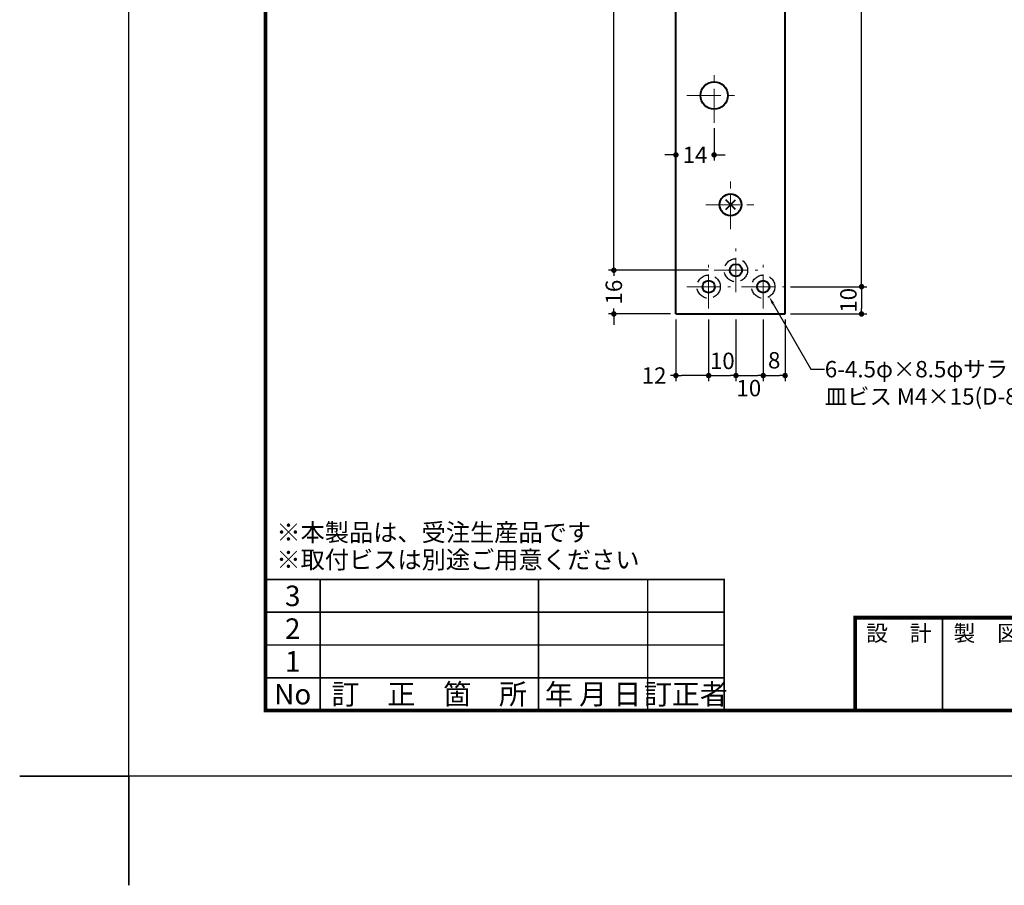
# Model space of a CAD drawing. Extents: x -40 to 880, y -40 to 634.
# Drawn here: x -40 to 321, y -40 to 277 of the extents above; entities that cross this region are included whole.
import ezdxf
from ezdxf import colors
from ezdxf.entities.mleader import LeaderData, LeaderLine
from ezdxf.enums import TextEntityAlignment as Align
from ezdxf.math import Vec2, Vec3

# ---------------------------------------------------------------- set-up
doc = ezdxf.new("R2010")
doc.units = 0
doc.header["$LTSCALE"] = 10
doc.header["$MEASUREMENT"] = 0
doc.linetypes.add('CENTER', pattern=[2, 1.25, -0.25, 0.25, -0.25])
doc.linetypes.add('DASHED', pattern=[0.75, 0.5, -0.25])
doc.layers.get('0').update_dxf_attribs({"linetype": 'CONTINUOUS'})
doc.layers.get('DEFPOINTS').update_dxf_attribs({"color": 252, "linetype": 'CONTINUOUS'})
doc.layers.add('CENTER', color=6, linetype='CENTER', lineweight=5)
doc.layers.add('HONTAI', color=7, linetype='CONTINUOUS', lineweight=40)
for name, color, linetype in [('HONTAIFUKASIBU', 2, 'DASHED'), ('SUNPOU', 11, 'CONTINUOUS'), ('TEXT', 4, 'CONTINUOUS'), ('ZUWAKU', 5, 'CONTINUOUS')]:
    doc.layers.add(name, color=color, linetype=linetype)
doc.styles.get("Standard").update_dxf_attribs({"font": 'TXT.SHX', "bigfont": 'extfont.shx'})
doc.dimstyles.get("Standard").update_dxf_attribs({"dimtxt": 0.18, "dimasz": 0.18, "dimexe": 0.18, "dimexo": 0.0625, "dimgap": 0.09, "dimtad": 0, "dimtih": 1, "dimtoh": 1, "dimdec": 4, "dimzin": 0, "dimdsep": 46, "dimtxsty": 'STANDARD', "dimcen": 0.09, "dimadec": 0, "dimazin": 0, "dimtfac": 1, "dimtdec": 4, "dimtofl": 0, "dimtmove": 2, "dimatfit": 3, "dimfxl": 1, "dimtolj": 1, "dimtzin": 0, "dimarcsym": 0})

# ---------------------------------------------------------------- blocks, each defined once
blk = doc.blocks.new('_DOT')
at = {"color": 0, "linetype": 'ByBlock'}
blk.add_line((-0.5, 0), (-1, 0), dxfattribs=at)
at = {"color": 0, "linetype": 'ByBlock', "const_width": 0.5}
blk.add_lwpolyline([(-0.25, 0, 1), (0.25, 0, 1)], format="xyb", close=True, dxfattribs=at)
blk = doc.blocks.new('*D24')
at = {"layer": 'DEFPOINTS', "color": 0}
for p in [(214.34, 185.23), (177.61, 169.23), (200.34, 169.23)]:
    blk.add_point(p, dxfattribs=at)
at = {"layer": 'SUNPOU', "color": 0, "lineweight": -2}
for p, q in [((177.61, 187.23), (177.61, 189.23)), ((212.34, 185.23), (175.61, 185.23)), ((177.61, 185.23), (177.61, 183.23)), ((177.61, 169.23), (177.61, 171.23)), ((198.34, 169.23), (175.61, 169.23)), ((177.61, 167.23), (177.61, 165.23))]:
    blk.add_line(p, q, dxfattribs=at)
at = {"layer": 'SUNPOU', "color": 0, "lineweight": -2, "xscale": 2, "yscale": 2, "zscale": 2}
for p, rotation in [((177.61, 185.23), 270), ((177.61, 169.23), 90)]:
    blk.add_blockref('_DOT', p, dxfattribs=dict(at, rotation=rotation))
at = {"layer": 'SUNPOU', "color": 4, "insert": (177.61, 177.23), "char_height": 6, "attachment_point": 5, "rotation": 90}
blk.add_mtext('\\A1;16', dxfattribs=at)
blk = doc.blocks.new('*D25')
at = {"layer": 'DEFPOINTS', "color": 0}
for p in [(214.34, 413.23), (177.61, 185.23), (214.34, 185.23)]:
    blk.add_point(p, dxfattribs=at)
at = {"layer": 'SUNPOU', "color": 0, "lineweight": -2}
for p, q in [((212.34, 413.23), (175.61, 413.23)), ((177.61, 411.23), (177.61, 309.23)), ((177.61, 187.23), (177.61, 289.23)), ((212.34, 185.23), (175.61, 185.23))]:
    blk.add_line(p, q, dxfattribs=at)
at = {"layer": 'SUNPOU', "color": 0, "lineweight": -2, "xscale": 2, "yscale": 2, "zscale": 2}
for p, rotation in [((177.61, 413.23), 90), ((177.61, 185.23), 270)]:
    blk.add_blockref('_DOT', p, dxfattribs=dict(at, rotation=rotation))
at = {"layer": 'SUNPOU', "color": 4, "insert": (177.61, 299.23), "char_height": 6, "attachment_point": 5, "rotation": 90}
blk.add_mtext('\\A1;228', dxfattribs=at)
blk = doc.blocks.new('*D27')
at = {"layer": 'DEFPOINTS', "color": 0}
for p in [(200.34, 239.23), (214.34, 239.23), (200.34, 227.48)]:
    blk.add_point(p, dxfattribs=at)
at = {"layer": 'SUNPOU', "color": 0, "lineweight": -2}
for p, q in [((200.34, 237.23), (200.34, 225.48)), ((214.34, 237.23), (214.34, 225.48)), ((198.34, 227.48), (196.34, 227.48)), ((200.34, 227.48), (201.34, 227.48)), ((214.34, 227.48), (213.34, 227.48)), ((216.34, 227.48), (218.34, 227.48))]:
    blk.add_line(p, q, dxfattribs=at)
at = {"layer": 'SUNPOU', "color": 0, "lineweight": -2, "xscale": 2, "yscale": 2, "zscale": 2}
blk.add_blockref('_DOT', (200.34, 227.48), dxfattribs=at)
at = {"layer": 'SUNPOU', "color": 0, "lineweight": -2, "xscale": 2, "yscale": 2, "zscale": 2, "rotation": 180}
blk.add_blockref('_DOT', (214.34, 227.48), dxfattribs=at)
at = {"layer": 'SUNPOU', "color": 4, "insert": (207.34, 227.48), "char_height": 6, "attachment_point": 5}
blk.add_mtext('\\A1;14', dxfattribs=at)
blk = doc.blocks.new('*D28')
at = {"layer": 'DEFPOINTS', "color": 0}
for p in [(240.34, 179.23), (240.34, 169.23), (268.33, 169.23)]:
    blk.add_point(p, dxfattribs=at)
at = {"layer": 'SUNPOU', "color": 0, "lineweight": -2}
for p, q in [((268.33, 177.23), (268.33, 171.23)), ((242.34, 169.23), (270.33, 169.23))]:
    blk.add_line(p, q, dxfattribs=at)
at = {"layer": 'SUNPOU', "color": 0, "lineweight": -2, "xscale": 2, "yscale": 2, "zscale": 2}
for p, rotation in [((268.33, 179.23), 90), ((268.33, 169.23), 270)]:
    blk.add_blockref('_DOT', p, dxfattribs=dict(at, rotation=rotation))
at = {"layer": 'SUNPOU', "color": 4, "insert": (263.51, 174.23), "char_height": 6, "attachment_point": 5, "rotation": 90}
blk.add_mtext('\\A1;10', dxfattribs=at)
blk = doc.blocks.new('*D29')
at = {"layer": 'DEFPOINTS', "color": 0}
for p in [(240.34, 419.23), (240.34, 179.23), (268.33, 179.23)]:
    blk.add_point(p, dxfattribs=at)
at = {"layer": 'SUNPOU', "color": 0, "lineweight": -2}
for p, q in [((268.33, 417.23), (268.33, 308.73)), ((268.33, 181.23), (268.33, 289.73)), ((242.34, 179.23), (270.33, 179.23))]:
    blk.add_line(p, q, dxfattribs=at)
at = {"layer": 'SUNPOU', "color": 0, "lineweight": -2, "xscale": 2, "yscale": 2, "zscale": 2}
for p, rotation in [((268.33, 419.23), 90), ((268.33, 179.23), 270)]:
    blk.add_blockref('_DOT', p, dxfattribs=dict(at, rotation=rotation))
at = {"layer": 'SUNPOU', "color": 4, "insert": (268.33, 299.23), "char_height": 6, "attachment_point": 5, "rotation": 90}
blk.add_mtext('\\A1;240', dxfattribs=at)
blk = doc.blocks.new('*D31')
at = {"layer": 'DEFPOINTS', "color": 0}
for p in [(232.34, 169.23), (240.34, 169.23), (240.34, 146.68)]:
    blk.add_point(p, dxfattribs=at)
at = {"layer": 'SUNPOU', "color": 0, "lineweight": -2}
for p, q in [((240.34, 167.23), (240.34, 144.68)), ((234.34, 146.68), (238.34, 146.68))]:
    blk.add_line(p, q, dxfattribs=at)
at = {"layer": 'SUNPOU', "color": 0, "lineweight": -2, "xscale": 2, "yscale": 2, "zscale": 2, "rotation": 180}
blk.add_blockref('_DOT', (232.34, 146.68), dxfattribs=at)
at = {"layer": 'SUNPOU', "color": 0, "lineweight": -2, "xscale": 2, "yscale": 2, "zscale": 2}
blk.add_blockref('_DOT', (240.34, 146.68), dxfattribs=at)
at = {"layer": 'SUNPOU', "color": 4, "insert": (236.34, 152.27), "char_height": 6, "attachment_point": 5}
blk.add_mtext('\\A1;8', dxfattribs=at)
blk = doc.blocks.new('*D5')
at = {"layer": 'DEFPOINTS', "color": 0}
for p in [(222.34, 169.23), (232.34, 169.23), (232.34, 146.68)]:
    blk.add_point(p, dxfattribs=at)
at = {"layer": 'SUNPOU', "color": 0, "lineweight": -2}
for p, q in [((232.34, 167.23), (232.34, 144.68)), ((224.34, 146.68), (230.34, 146.68))]:
    blk.add_line(p, q, dxfattribs=at)
at = {"layer": 'SUNPOU', "color": 0, "lineweight": -2, "xscale": 2, "yscale": 2, "zscale": 2, "rotation": 180}
blk.add_blockref('_DOT', (222.34, 146.68), dxfattribs=at)
at = {"layer": 'SUNPOU', "color": 0, "lineweight": -2, "xscale": 2, "yscale": 2, "zscale": 2}
blk.add_blockref('_DOT', (232.34, 146.68), dxfattribs=at)
at = {"layer": 'SUNPOU', "color": 4, "insert": (227.05, 142.09), "char_height": 6, "attachment_point": 5}
blk.add_mtext('\\A1;10', dxfattribs=at)
blk = doc.blocks.new('*D32')
at = {"layer": 'DEFPOINTS', "color": 0}
for p in [(212.34, 169.23), (222.34, 169.23), (222.34, 146.68)]:
    blk.add_point(p, dxfattribs=at)
at = {"layer": 'SUNPOU', "color": 0, "lineweight": -2}
for p, q in [((222.34, 167.23), (222.34, 144.68)), ((214.34, 146.68), (220.34, 146.68))]:
    blk.add_line(p, q, dxfattribs=at)
at = {"layer": 'SUNPOU', "color": 0, "lineweight": -2, "xscale": 2, "yscale": 2, "zscale": 2, "rotation": 180}
blk.add_blockref('_DOT', (212.34, 146.68), dxfattribs=at)
at = {"layer": 'SUNPOU', "color": 0, "lineweight": -2, "xscale": 2, "yscale": 2, "zscale": 2}
blk.add_blockref('_DOT', (222.34, 146.68), dxfattribs=at)
at = {"layer": 'SUNPOU', "color": 4, "insert": (217.34, 152.06), "char_height": 6, "attachment_point": 5}
blk.add_mtext('\\A1;10', dxfattribs=at)
blk = doc.blocks.new('*D4')
at = {"layer": 'DEFPOINTS', "color": 0}
for p in [(200.34, 169.23), (212.34, 169.23), (212.34, 146.68)]:
    blk.add_point(p, dxfattribs=at)
at = {"layer": 'SUNPOU', "color": 0, "lineweight": -2}
for p, q in [((200.34, 167.23), (200.34, 144.68)), ((212.34, 167.23), (212.34, 144.68)), ((200.34, 146.68), (198.34, 146.68)), ((210.34, 146.68), (202.34, 146.68))]:
    blk.add_line(p, q, dxfattribs=at)
at = {"layer": 'SUNPOU', "color": 0, "lineweight": -2, "xscale": 2, "yscale": 2, "zscale": 2, "rotation": 180}
blk.add_blockref('_DOT', (200.34, 146.68), dxfattribs=at)
at = {"layer": 'SUNPOU', "color": 0, "lineweight": -2, "xscale": 2, "yscale": 2, "zscale": 2}
blk.add_blockref('_DOT', (212.34, 146.68), dxfattribs=at)
at = {"layer": 'SUNPOU', "color": 4, "insert": (192.34, 146.68), "char_height": 6, "attachment_point": 5}
blk.add_mtext('\\A1;12', dxfattribs=at)
blk = doc.blocks.new('WAKU')
for points, const_width in [([(25, 285), (408, 285), (408, 12), (25, 12)], 0.7), ([(25, 36), (109, 36), (109, 12), (25, 12)], 0.3)]:
    blk.add_lwpolyline(points, close=True, dxfattribs=dict(const_width=const_width))
for points, const_width in [([(35, 12), (35, 36)], 0.3), ([(75, 12), (75, 36)], 0.3), ([(95, 12), (95, 36)], 0.3), ([(25, 30), (109, 30)], 0.3), ([(408, 29), (133, 29), (133, 12)], 0.7), ([(149, 12), (149, 29)], 0.3), ([(25, 24), (109, 24)], 0.3), ([(25, 18), (109, 18)], 0.3)]:
    blk.add_lwpolyline(points, dxfattribs=dict(const_width=const_width))
at = {"layer": 'TEXT'}
for s, height, p in [('3', 3.75, (30, 31.125)), ('2', 3.75, (30, 25.125)), ('設\u3000計', 2.925, (141, 24.7)), ('製\u3000図', 2.925, (157, 24.7)), ('1', 3.75, (30, 19.125)), ('No', 3.75, (30, 13.125)), ('訂\u3000正\u3000箇\u3000所', 3.75, (55, 13.125)), ('年 月 日', 3.75, (85, 13.125)), ('訂正者', 3.75, (102, 13.125))]:
    blk.add_text(s, height=height, dxfattribs=at).set_placement(p, align=Align.CENTER)

msp = doc.modelspace()

# ---------------------------------------------------------------- linework, layer by layer
at = {"layer": 'CENTER'}
for p, q in [((214.34226, 239.23046), (214.34226, 259.23046)), ((204.34226, 249.23046), (224.34226, 249.23046)), ((220.34226, 200.23046), (220.34226, 218.23046)), ((211.34226, 209.23046), (229.34226, 209.23046)), ((222.34226, 177.23046), (222.34226, 193.23046)), ((212.34226, 171.23046), (212.34226, 187.23046)), ((214.34226, 185.23046), (230.34226, 185.23046)), ((232.34226, 171.23046), (232.34226, 187.23046)), ((204.34226, 179.23046), (220.34226, 179.23046)), ((224.34226, 179.23046), (240.34226, 179.23046))]:
    msp.add_line(p, q, dxfattribs=at)
at = {"layer": 'DEFPOINTS'}
for points in [[(0, 594), (840, 594), (840, 0), (0, 0)], [(0, 0), (-40, 0), (0, 0), (0, -40)]]:
    msp.add_lwpolyline(points, close=True, dxfattribs=at)
at = {"layer": 'HONTAI'}
for p, q in [((200.34226, 169.23046), (200.34226, 429.23046)), ((240.34226, 169.23046), (240.34226, 429.23046)), ((218.57449, 207.4627), (222.11002, 210.99823)), ((222.11002, 207.4627), (218.57449, 210.99823)), ((200.34226, 169.23046), (240.34226, 169.23046))]:
    msp.add_line(p, q, dxfattribs=at)
for centre, radius in [((214.34226, 249.23046), 5), ((220.34226, 209.23046), 4), ((222.34226, 185.23046), 2.25), ((212.34226, 179.23046), 2.25), ((232.34226, 179.23046), 2.25)]:
    msp.add_circle(centre, radius, dxfattribs=at)
at = {"layer": 'HONTAIFUKASIBU'}
for centre in [(222.34226, 185.23046), (212.34226, 179.23046), (232.34226, 179.23046)]:
    msp.add_circle(centre, 4.25, dxfattribs=at)

# ---------------------------------------------------------------- block references
at = {"layer": 'ZUWAKU', "xscale": 2, "yscale": 2, "zscale": 2}
msp.add_blockref('WAKU', (0, 0), dxfattribs=at)

# ---------------------------------------------------------------- texts
at = {"layer": 'TEXT'}
for s, p in [('※本製品は、受注生産品です', (54, 86)), ('※取付ビスは別途ご用意ください', (54, 76))]:
    msp.add_text(s, height=6.5, dxfattribs=at).set_placement(p)

# ---------------------------------------------------------------- dimensions: what is measured, and where the dimension line sits
at = {"layer": 'SUNPOU'}
for base, p1, p2, override, picture, middle in [((268.32641, 179.23046), (240.34226, 419.23046), (240.34226, 179.23046), {"dimscale": 2, "dimtxt": 3, "dimasz": 1, "dimexe": 1, "dimexo": 1, "dimgap": 1, "dimtih": 0, "dimtoh": 0, "dimzin": 8, "dimblk1": 'DOT', "dimblk2": 'DOT', "dimsah": 1, "dimcen": 0.5, "dimse1": 1, "dimclrt": 4, "dimtix": 1, "dimtofl": 1, "dimtmove": 1}, '*D29', (268.32641, 299.23046)), ((177.61336, 185.23046), (214.34226, 413.23046), (214.34226, 185.23046), {"dimscale": 2, "dimtxt": 3, "dimasz": 1, "dimexe": 1, "dimexo": 1, "dimgap": 1, "dimtih": 0, "dimtoh": 0, "dimdec": 0, "dimblk1": 'DOT', "dimblk2": 'DOT', "dimsah": 1, "dimcen": 0.5, "dimclrt": 4, "dimtdec": 0, "dimtix": 1, "dimtofl": 1, "dimtmove": 1, "dimldrblk": 'DOT'}, '*D25', (177.61336, 299.23046)), ((177.61336, 169.23046), (214.34226, 185.23046), (200.34226, 169.23046), {"dimscale": 2, "dimtxt": 3, "dimasz": 1, "dimexe": 1, "dimexo": 1, "dimgap": 1, "dimtih": 0, "dimtoh": 0, "dimdec": 0, "dimblk1": 'DOT', "dimblk2": 'DOT', "dimsah": 1, "dimcen": 0.5, "dimclrt": 4, "dimtdec": 0, "dimtix": 1, "dimtofl": 1, "dimtmove": 1, "dimldrblk": 'DOT'}, '*D24', (177.61336, 177.23046))]:
    dim = msp.add_linear_dim(base=base, p1=p1, p2=p2, angle=90, dimstyle='STANDARD', override=override, dxfattribs=at)
    dim.commit()
    dim.dimension.update_dxf_attribs({"geometry": picture, "text_midpoint": middle})
dim = msp.add_linear_dim(base=(200.34226, 227.48119), p1=(214.34226, 239.23046), p2=(200.34226, 239.23046), dimstyle='STANDARD', override={"dimscale": 2, "dimtxt": 3, "dimasz": 1, "dimexe": 1, "dimexo": 1, "dimgap": 1, "dimtih": 0, "dimtoh": 0, "dimzin": 8, "dimblk1": 'DOT', "dimblk2": 'DOT', "dimsah": 1, "dimcen": 0.5, "dimclrt": 4, "dimtix": 1, "dimtofl": 1, "dimtmove": 0}, dxfattribs=at)
dim.commit()
dim.dimension.update_dxf_attribs({"geometry": '*D27', "text_midpoint": (207.34226, 227.48119)})
dim = msp.add_linear_dim(base=(268.32641, 169.23046), p1=(240.34226, 179.23046), p2=(240.34226, 169.23046), angle=90, dimstyle='STANDARD', override={"dimscale": 2, "dimtxt": 3, "dimasz": 1, "dimexe": 1, "dimexo": 1, "dimgap": 1, "dimtih": 0, "dimtoh": 0, "dimzin": 8, "dimblk1": 'DOT', "dimblk2": 'DOT', "dimsah": 1, "dimcen": 0.5, "dimse1": 1, "dimclrt": 4, "dimtix": 1, "dimtofl": 1, "dimtmove": 1}, dxfattribs=at)
dim.commit()
dim.dimension.update_dxf_attribs({"geometry": '*D28', "text_midpoint": (263.50624, 174.23046), "dimtype": 160})
for base, p1, p2, override, picture, middle in [((212.34226, 146.68151), (200.34226, 169.23046), (212.34226, 169.23046), {"dimscale": 2, "dimtxt": 3, "dimasz": 1, "dimexe": 1, "dimexo": 1, "dimgap": 1, "dimjust": 1, "dimtih": 0, "dimtoh": 0, "dimzin": 8, "dimblk1": 'DOT', "dimblk2": 'DOT', "dimsah": 1, "dimcen": 0.5, "dimclrt": 4, "dimtix": 1, "dimtmove": 0}, '*D4', (192.34226, 146.68151)), ((222.34226, 146.68151), (212.34226, 169.23046), (222.34226, 169.23046), {"dimscale": 2, "dimtxt": 3, "dimasz": 1, "dimexe": 1, "dimexo": 1, "dimgap": 1, "dimtih": 0, "dimtoh": 0, "dimzin": 8, "dimblk1": 'DOT', "dimblk2": 'DOT', "dimsah": 1, "dimcen": 0.5, "dimse1": 1, "dimclrt": 4, "dimtix": 1, "dimtofl": 1, "dimtmove": 1}, '*D32', (217.34226, 152.06121)), ((232.34226, 146.68151), (222.34226, 169.23046), (232.34226, 169.23046), {"dimscale": 2, "dimtxt": 3, "dimasz": 1, "dimexe": 1, "dimexo": 1, "dimgap": 1, "dimtih": 0, "dimtoh": 0, "dimzin": 8, "dimblk1": 'DOT', "dimblk2": 'DOT', "dimsah": 1, "dimcen": 0.5, "dimse1": 1, "dimclrt": 4, "dimtix": 1, "dimtofl": 1}, '*D5', (227.05399, 142.09305)), ((240.34226, 146.68151), (232.34226, 169.23046), (240.34226, 169.23046), {"dimscale": 2, "dimtxt": 3, "dimasz": 1, "dimexe": 1, "dimexo": 1, "dimgap": 1, "dimtih": 0, "dimtoh": 0, "dimzin": 8, "dimblk1": 'DOT', "dimblk2": 'DOT', "dimsah": 1, "dimcen": 0.5, "dimse1": 1, "dimclrt": 4, "dimtix": 1, "dimtofl": 1, "dimtmove": 1}, '*D31', (236.34226, 152.27363))]:
    dim = msp.add_linear_dim(base=base, p1=p1, p2=p2, dimstyle='STANDARD', override=override, dxfattribs=at)
    dim.commit()
    dim.dimension.update_dxf_attribs({"geometry": picture, "text_midpoint": middle, "dimtype": 160})

# ---------------------------------------------------------------- next in the draw order: leaders
at = {"layer": 'TEXT'}
ml = msp.add_multileader_mtext('Standard', dxfattribs=at)
ml.set_content('6-4.5φ×8.5φサラ\\P皿ビス M4×15(D-8)用孔', color=256, style='STANDARD')
ml.set_leader_properties()
ml.build(insert=Vec2(0, 0))
ml.multileader.update_dxf_attribs({"text_right_attachment_type": 6, "dogleg_length": 5, "arrow_head_size": 3})
ctx = ml.context
ctx.base_point, ctx.char_height, ctx.arrow_head_size, ctx.landing_gap_size, ctx.plane_origin = Vec3(254.78776, 149.01396), 6, 3, 0.09, Vec3(234.46726, 175.54985)
ctx.right_attachment = 6
notes = []
notes.append((ctx, [(0, (1, 1, 0), (249.78776, 149.01396), (1, 0), 5, [(0, [(234.46726, 175.54985)], 0, [])])]))
ctx.mtext.insert, ctx.mtext.flow_direction = Vec3(254.87776, 152.01396), 5
ctx.mtext.has_bg_fill, ctx.mtext.bg_color, ctx.mtext.bg_scale_factor, ctx.mtext.bg_transparency, ctx.mtext.use_window_bg_color = 1, -1027028792, 1.5, 0, 1
for ctx, leaders in notes:
    for number, flags, end, landing, length, lines in leaders:
        leader = LeaderData()
        leader.index, (leader.has_last_leader_line, leader.has_dogleg_vector, leader.attachment_direction) = number, flags
        leader.last_leader_point, leader.dogleg_vector, leader.dogleg_length = Vec3(end), Vec3(landing), length
        for number, points, colour, breaks in lines:
            line = LeaderLine()
            line.index, line.vertices, line.color, line.breaks = number, Vec3.list(points), colors.encode_raw_color(colour), breaks
            leader.lines.append(line)
        ctx.leaders.append(leader)

doc.saveas('drawing.dxf')
